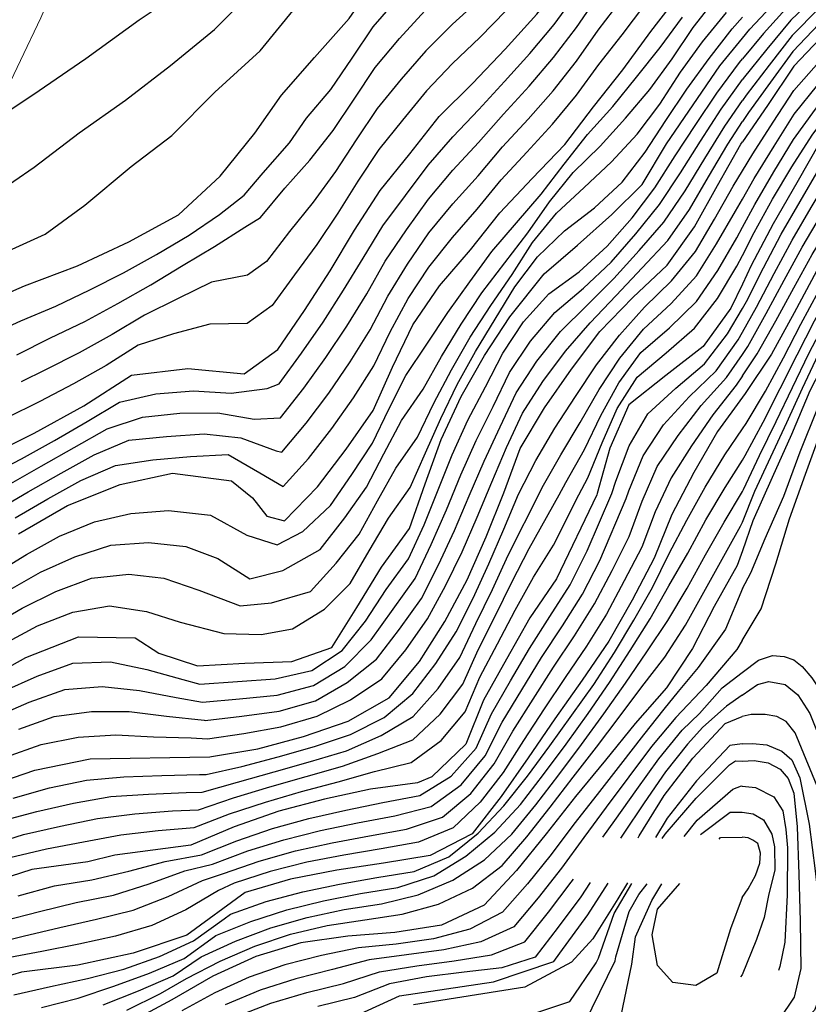
# Model space of a CAD drawing. Units: metres. Extents: x 499956 to 541733, y 9585459 to 9617241.
# Drawn here: x 521880 to 522297, y 9586164 to 9586685 of the extents above; entities that cross this region are included whole.
import ezdxf

# ---------------------------------------------------------------- set-up
doc = ezdxf.new("R2010")
doc.units = ezdxf.units.M
doc.header["$MEASUREMENT"] = 0
for name, color, linetype in [('Base 17 - Plano Diretor CIPP - R14.1$0$CURVA_INTERMEDIARIA', 40, 'Continuous'), ('Base 17 - Plano Diretor CIPP - R14.1$0$CURVA_MESTRA', 250, 'Continuous'), ('Base 17 - Plano Diretor CIPP - R14.1$0$MOLDURA', 7, 'Continuous')]:
    doc.layers.add(name, color=color, linetype=linetype)
doc.layers.add('Base 17 - Plano Diretor CIPP - R14.1$0$HIDRO_ORIGINAL', color=140, linetype='Continuous', lineweight=20)

# ---------------------------------------------------------------- blocks, each defined once
blk = doc.blocks.new('Base 17 - Plano Diretor CIPP - R14.1$0$A$C089C6519')
at = {"layer": 'Base 17 - Plano Diretor CIPP - R14.1$0$CURVA_INTERMEDIARIA'}
blk.add_line((522261.997, 9586179.953, 295), (522261.12, 9586178.889, 295), dxfattribs=at)
at = {"layer": 'Base 17 - Plano Diretor CIPP - R14.1$0$CURVA_INTERMEDIARIA', "flags": 128}
for points, elevation in [([(521861.957, 9586517.573), (521880.167, 9586525.833), (521898.557, 9586533.653), (521916.597, 9586542.293), (521934.447, 9586551.313), (521951.997, 9586560.893), (521969.167, 9586571.143), (521985.347, 9586582.063), (521998.27, 9586592.324), (522008.355, 9586604.163), (522022.388, 9586619.949), (522031.327, 9586633.063), (522044.167, 9586648.263), (522055.517, 9586664.733), (522066.697, 9586681.313), (522079.637, 9586696.563)], 80), ([(522137.077, 9586690.053), (522123.117, 9586675.743), (522108.657, 9586661.933), (522094.897, 9586647.453), (522082.177, 9586632.013), (522069.557, 9586616.503), (522058.527, 9586599.813), (522047.877, 9586582.893), (522036.727, 9586566.313), (522024.957, 9586550.143), (522013.137, 9586534.003), (521999.887, 9586524.373), (521980.177, 9586524.073), (521960.917, 9586518.953), (521942.217, 9586513.023), (521925.357, 9586502.273), (521907.907, 9586492.513), (521890.227, 9586483.153), (521872.297, 9586474.293)], 95), ([(521862.597, 9586443.703), (521880.387, 9586452.833), (521897.867, 9586462.553), (521915.197, 9586472.533), (521932.367, 9586482.783), (521951.567, 9586487.203), (521971.467, 9586488.883), (521991.427, 9586487.633), (522010.477, 9586490.063), (522016.897, 9586492.603), (522028.757, 9586508.703), (522040.077, 9586525.193), (522050.857, 9586542.033), (522061.377, 9586559.043), (522071.737, 9586576.143), (522083.687, 9586592.183), (522095.657, 9586608.193), (522108.767, 9586623.243), (522122.637, 9586637.643), (522136.117, 9586652.413), (522149.557, 9586667.233), (522162.367, 9586682.573), (522174.167, 9586698.683)], 105), ([(521873.567, 9586439.153), (521890.957, 9586449.013), (521908.367, 9586458.863), (521925.747, 9586468.743), (521944.477, 9586474.913), (521964.367, 9586477.003), (521984.347, 9586477.213), (522003.677, 9586473.843), (522017.607, 9586474.483), (522029.997, 9586490.183), (522041.637, 9586506.433), (522052.667, 9586523.113), (522063.277, 9586540.073), (522073.057, 9586557.503), (522084.287, 9586574.053), (522095.907, 9586590.303), (522108.817, 9586605.523), (522122.447, 9586620.163), (522135.637, 9586635.193), (522149.117, 9586649.963), (522162.127, 9586665.153), (522174.177, 9586681.063), (522185.507, 9586697.533)], 110), ([(521866.767, 9586425.363), (521884.057, 9586435.413), (521901.427, 9586445.313), (521918.937, 9586454.953), (521937.297, 9586462.673), (521957.197, 9586464.683), (521977.147, 9586466.013), (521996.487, 9586463.883), (522015.197, 9586457.173), (522018.327, 9586456.373), (522031.237, 9586471.643), (522043.197, 9586487.653), (522054.467, 9586504.163), (522065.117, 9586521.073), (522074.337, 9586538.823), (522084.767, 9586555.883), (522096.067, 9586572.343), (522108.767, 9586587.743), (522122.157, 9586602.603), (522135.067, 9586617.873), (522148.607, 9586632.593), (522161.857, 9586647.573), (522174.197, 9586663.263), (522185.777, 9586679.563), (522197.887, 9586695.463)], 115), ([(521877.177, 9586421.723), (521894.477, 9586431.753), (521911.957, 9586441.443), (521930.307, 9586449.403), (521949.967, 9586452.393), (521969.887, 9586454.133), (521989.857, 9586455.233), (522006.667, 9586445.413), (522019.037, 9586438.253), (522032.467, 9586453.073), (522044.737, 9586468.843), (522056.267, 9586485.173), (522066.917, 9586502.063), (522075.577, 9586520.083), (522085.147, 9586537.643), (522096.137, 9586554.313), (522108.607, 9586569.903), (522121.757, 9586584.973), (522134.407, 9586600.463), (522148.017, 9586615.123), (522161.537, 9586629.853), (522174.187, 9586645.293), (522186.067, 9586661.383), (522198.397, 9586677.123), (522210.477, 9586693.063)], 120), ([(521865.727, 9586559.303), (521893.047, 9586571.683), (521914.076, 9586587.061), (521938.497, 9586607.503), (521960.12, 9586623.896), (521982.837, 9586646.793), (522006.857, 9586668.633), (522025.717, 9586691.753), (522041.637, 9586711.033), (522059.417, 9586728.603), (522078.507, 9586744.753), (522097.407, 9586761.123), (522116.377, 9586777.393), (522135.907, 9586793.003), (522154.907, 9586809.263), (522172.797, 9586826.723), (522189.467, 9586845.353), (522207.887, 9586862.253), (522226.377, 9586879.073), (522245.607, 9586895.053), (522262.167, 9586909.963)], 70), ([(521865.402, 9586592.324), (521887.217, 9586607.083), (521911.057, 9586625.303), (521935.597, 9586642.553), (521959.297, 9586660.943), (521982.557, 9586679.893), (522004.097, 9586701.893), (522017.167, 9586721.423), (522030.637, 9586742.483), (522046.447, 9586761.853), (522064.327, 9586779.323), (522085.157, 9586793.143), (522106.137, 9586806.743), (522127.167, 9586820.263), (522148.607, 9586833.123), (522170.247, 9586845.633), (522179.947, 9586859.213), (522191.867, 9586881.183), (522206.077, 9586901.753), (522223.687, 9586919.503), (522242.697, 9586935.733), (522262.177, 9586947.873)], 65), ([(521866.279, 9586632.228), (521886.45, 9586645.383), (521914.515, 9586664.677), (521942.737, 9586685.153), (521961.874, 9586698.004), (521986.43, 9586715.983), (522002.655, 9586734.838), (522016.537, 9586755.883), (522029.477, 9586777.273), (522044.877, 9586796.963), (522065.387, 9586811.263), (522088.927, 9586819.673), (522111.687, 9586830.013), (522134.457, 9586840.343), (522149.566, 9586850.485), (522162.687, 9586868.147), (522175.027, 9586891.493), (522189.227, 9586912.063), (522205.327, 9586931.203), (522224.257, 9586947.523), (522245.977, 9586959.903), (522262.177, 9586965.733)], 60), ([(521865.957, 9586391.873), (521883.097, 9586402.173), (521900.507, 9586411.993), (521919.047, 9586419.503), (521938.397, 9586424.003), (521958.337, 9586425.493), (521980.516, 9586423.065), (521999.692, 9586412.468), (522015.84, 9586407.422), (522029.465, 9586414.487), (522044.099, 9586428.112), (522055.257, 9586444.523), (522066.207, 9586461.133), (522074.887, 9586479.143), (522083.867, 9586497.013), (522095.037, 9586513.583), (522106.117, 9586530.193), (522117.727, 9586546.423), (522129.497, 9586562.583), (522142.477, 9586577.783), (522155.497, 9586592.933), (522167.657, 9586608.783), (522180.047, 9586624.483), (522193.517, 9586639.253), (522206.057, 9586654.833), (522218.567, 9586670.403), (522230.367, 9586686.543)], 130), ([(521873.187, 9586382.993), (521890.527, 9586392.963), (521908.777, 9586401.083), (521927.767, 9586407.183), (521947.707, 9586408.603), (521967.396, 9586406.412), (521984.457, 9586400.183), (522001.327, 9586389.443), (522018.868, 9586393.797), (522038.548, 9586404.899), (522051.687, 9586421.593), (522063.117, 9586437.793), (522072.287, 9586455.553), (522081.687, 9586473.193), (522093.007, 9586489.673), (522102.827, 9586507.053), (522113.217, 9586524.043), (522124.147, 9586540.753), (522136.277, 9586556.613), (522148.457, 9586572.423), (522159.937, 9586588.773), (522172.497, 9586604.333), (522186.747, 9586618.323), (522200.167, 9586633.123), (522213.097, 9586648.313), (522224.937, 9586664.423), (522236.087, 9586681.023), (522248.327, 9586696.843)], 135), ([(521863.537, 9586363.843), (521880.807, 9586373.913), (521898.727, 9586382.753), (521917.467, 9586389.703), (521937.257, 9586391.823), (521955.789, 9586389.76), (521974.407, 9586383.373), (521996.16, 9586375.126), (522012.812, 9586376.639), (522033.502, 9586382.695), (522047.017, 9586397.633), (522059.257, 9586413.043), (522068.847, 9586430.573), (522078.657, 9586447.993), (522090.127, 9586464.373), (522098.757, 9586482.373), (522108.037, 9586500.013), (522117.997, 9586517.293), (522128.957, 9586533.963), (522140.267, 9586550.423), (522151.037, 9586567.243), (522163.697, 9586582.733), (522178.237, 9586596.343), (522192.767, 9586610.003), (522206.367, 9586624.583), (522218.427, 9586640.533), (522229.227, 9586657.363), (522241.017, 9586673.513), (522253.617, 9586689.023)], 140), ([(521871.327, 9586354.993), (521888.937, 9586364.483), (521907.557, 9586371.753), (521927.037, 9586375.143), (521946.706, 9586372.098), (521964.467, 9586366.473), (521987.581, 9586360.491), (522007.261, 9586359.987), (522023.914, 9586363.014), (522040.837, 9586373.253), (522054.487, 9586386.943), (522064.557, 9586404.213), (522074.657, 9586421.463), (522086.247, 9586437.773), (522094.297, 9586455.983), (522102.457, 9586474.203), (522111.117, 9586492.173), (522120.747, 9586509.663), (522131.227, 9586526.693), (522141.567, 9586543.803), (522153.587, 9586559.713), (522167.907, 9586573.483), (522183.707, 9586585.663), (522198.387, 9586599.213), (522210.557, 9586615.083), (522221.487, 9586631.823), (522232.627, 9586648.413), (522244.407, 9586664.573), (522256.647, 9586680.383), (522262.117, 9586686.403)], 145), ([(522528.807, 9586894.303), (522512.077, 9586883.353), (522495.817, 9586871.703), (522480.027, 9586859.423), (522464.507, 9586846.813), (522449.307, 9586833.833), (522434.947, 9586819.903), (522420.777, 9586805.793), (522406.937, 9586791.363), (522392.587, 9586777.463), (522378.197, 9586763.593), (522362.747, 9586750.903), (522346.957, 9586738.643), (522331.657, 9586725.763), (522316.497, 9586712.733), (522302.117, 9586698.833), (522287.727, 9586684.943), (522274.957, 9586669.593), (522262.467, 9586654.003), (522262.107, 9586653.503)], 160), ([(522513.507, 9586874.273), (522497.157, 9586862.753), (522481.327, 9586850.533), (522465.777, 9586837.953), (522450.567, 9586824.973), (522436.177, 9586811.083), (522422.087, 9586796.893), (522408.367, 9586782.343), (522393.887, 9586768.603), (522379.007, 9586755.273), (522363.207, 9586743.023), (522347.287, 9586730.923), (522332.077, 9586717.943), (522316.987, 9586704.823), (522302.537, 9586691.003), (522288.427, 9586676.833), (522276.237, 9586661.023), (522264.027, 9586645.213), (522262.107, 9586642.423)], 165), ([(522515.549, 9586895.682), (522510.117, 9586892.073), (522493.987, 9586880.263), (522478.257, 9586867.913), (522462.767, 9586855.263), (522447.547, 9586842.283), (522433.267, 9586828.283), (522419.007, 9586814.263), (522405.057, 9586799.933), (522390.927, 9586785.793), (522377.007, 9586771.443), (522361.867, 9586758.383), (522346.187, 9586745.973), (522330.767, 9586733.243), (522315.607, 9586720.213), (522301.277, 9586706.253), (522286.587, 9586692.683), (522273.247, 9586677.823), (522262.107, 9586664.393)], 155), ([(522262.097, 9586590.283), (522268.377, 9586601.193), (522278.817, 9586618.243), (522289.487, 9586635.163), (522301.977, 9586650.743), (522315.437, 9586665.493), (522329.317, 9586679.873), (522343.477, 9586693.893), (522359.107, 9586706.383), (522375.607, 9586717.673), (522391.757, 9586729.453), (522406.917, 9586742.373), (522421.897, 9586755.613), (522437.197, 9586768.493), (522451.777, 9586782.163), (522466.347, 9586795.853), (522480.597, 9586809.833), (522495.177, 9586823.493), (522510.817, 9586835.933), (522527.237, 9586847.343)], 185), ([(522262.087, 9586575.363), (522268.647, 9586587.343), (522278.667, 9586604.643), (522289.117, 9586621.693), (522300.797, 9586637.893), (522313.547, 9586653.243), (522326.927, 9586668.083), (522340.537, 9586682.653), (522355.867, 9586695.483), (522372.357, 9586706.793), (522388.677, 9586718.343), (522404.297, 9586730.723), (522419.907, 9586743.223), (522435.747, 9586755.423), (522450.437, 9586768.953), (522464.567, 9586783.093), (522478.087, 9586797.793), (522491.897, 9586812.213), (522507.217, 9586825.063), (522523.227, 9586837.013)], 190), ([(521877.977, 9586507.913), (521895.887, 9586516.803), (521913.907, 9586525.483), (521931.517, 9586534.943), (521948.897, 9586544.843), (521965.967, 9586555.263), (521982.707, 9586565.173), (521998.617, 9586575.483), (522007.047, 9586580.583), (522019.857, 9586595.953), (522033.147, 9586610.883), (522045.447, 9586626.563), (522056.577, 9586643.183), (522067.717, 9586659.793), (522080.547, 9586675.133), (522094.007, 9586689.923)], 85), ([(522505.875, 9586858.889), (522498.027, 9586853.423), (522482.157, 9586841.253), (522466.577, 9586828.703), (522451.397, 9586815.703), (522436.977, 9586801.843), (522422.957, 9586787.583), (522409.367, 9586772.903), (522394.807, 9586759.273), (522379.397, 9586746.563), (522363.247, 9586734.763), (522347.197, 9586722.843), (522332.057, 9586709.783), (522317.077, 9586696.543), (522302.567, 9586682.783), (522288.707, 9586668.373), (522277.027, 9586652.153), (522265.237, 9586636.023), (522262.097, 9586631.243)], 170), ([(522123.407, 9586696.313), (522108.647, 9586682.833), (522094.467, 9586668.753), (522081.397, 9586653.623), (522068.677, 9586638.183), (522057.587, 9586621.543), (522046.687, 9586604.773), (522034.947, 9586588.643), (522022.407, 9586573.053), (522010.097, 9586557.293), (522000.117, 9586550.033), (521981.067, 9586546.283), (521963.317, 9586537.583), (521945.617, 9586528.903), (521928.507, 9586518.563), (521910.977, 9586508.933), (521893.117, 9586499.943), (521880.338, 9586493.521)], 90), ([(522262.097, 9586605.123), (522267.537, 9586614.183), (522278.407, 9586630.963), (522289.317, 9586647.723), (522302.487, 9586662.763), (522316.507, 9586676.983), (522330.867, 9586690.893), (522345.497, 9586704.473), (522361.407, 9586716.583), (522377.897, 9586727.893), (522393.927, 9586739.843), (522408.737, 9586753.163), (522423.017, 9586767.163), (522437.647, 9586780.783), (522452.207, 9586794.493), (522467.147, 9586807.773), (522482.097, 9586821.043), (522497.347, 9586833.963), (522513.387, 9586845.883), (522514.599, 9586846.679)], 180), ([(522262.077, 9586519.853), (522269.547, 9586533.153), (522278.857, 9586550.853), (522288.337, 9586568.463), (522298.407, 9586585.743), (522308.677, 9586602.903), (522320.687, 9586618.883), (522332.497, 9586635.023), (522344.917, 9586650.683), (522359.047, 9586664.753), (522374.907, 9586676.913), (522391.707, 9586687.763), (522408.637, 9586698.423), (522425.787, 9586708.693), (522442.227, 9586719.843), (522456.737, 9586733.593), (522468.957, 9586749.423), (522481.307, 9586765.153), (522494.987, 9586779.713), (522509.187, 9586793.763), (522524.227, 9586806.913)], 210), ([(522262.077, 9586508.023), (522265.017, 9586512.243), (522274.747, 9586529.703), (522284.197, 9586547.333), (522293.757, 9586564.893), (522303.977, 9586582.083), (522314.817, 9586598.863), (522326.697, 9586614.953), (522338.247, 9586631.283), (522350.127, 9586647.353), (522364.347, 9586661.313), (522380.297, 9586673.293), (522397.247, 9586683.913), (522414.387, 9586694.213), (522431.907, 9586703.873), (522447.627, 9586715.983), (522461.407, 9586730.383), (522473.857, 9586746.043), (522486.487, 9586761.543), (522500.197, 9586776.093), (522514.547, 9586789.993)], 215), ([(522262.087, 9586560.353), (522268.377, 9586572.573), (522277.957, 9586590.133), (522288.227, 9586607.293), (522299.037, 9586624.083), (522310.897, 9586640.123), (522323.767, 9586655.423), (522336.637, 9586670.703), (522351.777, 9586683.763), (522368.107, 9586695.263), (522384.617, 9586706.543), (522400.737, 9586718.323), (522416.907, 9586730.093), (522433.227, 9586741.653), (522448.177, 9586754.863), (522461.917, 9586769.353), (522474.657, 9586784.743), (522487.375, 9586799.82)], 195), ([(522262.077, 9586532.353), (522264.307, 9586536.123), (522273.327, 9586553.973), (522282.677, 9586571.653), (522292.617, 9586589.003), (522302.707, 9586606.263), (522314.257, 9586622.563), (522326.377, 9586638.463), (522338.827, 9586654.103), (522352.967, 9586668.243), (522369.177, 9586679.953), (522385.767, 9586691.123), (522402.497, 9586702.073), (522419.367, 9586712.813), (522436.477, 9586723.173), (522451.067, 9586736.843), (522463.797, 9586752.203), (522475.987, 9586768.063), (522488.877, 9586783.303), (522495.547, 9586789.769)], 205), ([(522262.057, 9586452.183), (522263.617, 9586454.653), (522273.097, 9586472.253), (522282.147, 9586490.093), (522291.127, 9586507.953), (522300.207, 9586525.773), (522309.957, 9586543.233), (522320.777, 9586560.053), (522331.497, 9586576.933), (522341.497, 9586594.253), (522352.247, 9586611.073), (522364.949, 9586628.257), (522377.78, 9586639.806), (522395.307, 9586652.503), (522411.737, 9586663.843), (522428.127, 9586675.203), (522445.785, 9586687.602), (522464.711, 9586700.112), (522478.505, 9586712.302), (522491.657, 9586725.774), (522504.287, 9586739.373), (522517.737, 9586754.133)], 235), ([(522262.057, 9586435.623), (522262.607, 9586436.553), (522271.167, 9586454.623), (522279.887, 9586472.623), (522288.607, 9586490.613), (522297.317, 9586508.623), (522306.527, 9586526.373), (522316.837, 9586543.503), (522327.457, 9586560.453), (522337.317, 9586577.843), (522347.637, 9586594.953), (522359.447, 9586611.073), (522371.685, 9586626.654), (522387.247, 9586639.823), (522402.747, 9586652.373), (522418.877, 9586664.163), (522437.445, 9586676.054), (522455.088, 9586686.319), (522473.052, 9586696.583), (522486.203, 9586707.169), (522499.327, 9586722.543), (522512.547, 9586737.483)], 240), ([(522262.047, 9586384.323), (522266.47, 9586392.485), (522274.168, 9586410.769), (522283.967, 9586433.123), (522292.667, 9586456.563), (522302.007, 9586479.753), (522312.397, 9586502.483), (522323.127, 9586525.063), (522330.827, 9586538.203), (522338.177, 9586551.743), (522345.247, 9586563.403), (522356.657, 9586582.393), (522371.297, 9586602.663), (522388.647, 9586620.653), (522408.487, 9586638.663), (522432.867, 9586651.733), (522452.957, 9586658.913), (522475.797, 9586669.063), (522486.845, 9586676.054), (522496.957, 9586682.393), (522507.054, 9586692.734), (522511.917, 9586702.413), (522516.998, 9586712.622)], 255), ([(522262.067, 9586496.793), (522269.977, 9586508.393), (522279.827, 9586525.783), (522289.347, 9586543.373), (522298.937, 9586560.923), (522309.357, 9586577.993), (522320.677, 9586594.463), (522332.177, 9586610.823), (522343.257, 9586627.463), (522354.447, 9586644.043), (522368.857, 9586657.903), (522385.247, 9586669.223), (522402.407, 9586679.503), (522419.807, 9586689.353), (522437.766, 9586700.433), (522453.163, 9586712.943), (522465.255, 9586725.889)], 220), ([(522262.067, 9586468.713), (522263.997, 9586471.563), (522274.287, 9586488.713), (522283.757, 9586506.323), (522293.017, 9586524.043), (522302.477, 9586541.663), (522312.667, 9586558.873), (522323.907, 9586575.413), (522334.767, 9586592.203), (522344.977, 9586609.393), (522355.997, 9586626.003), (522369.377, 9586640.813), (522384.196, 9586653.92), (522401.839, 9586665.468), (522418.84, 9586675.091), (522435.52, 9586686.639), (522451.137, 9586697.893), (522467.277, 9586711.339), (522474.199, 9586717.837)], 230), ([(522262.037, 9586356.793), (522271.937, 9586373.513), (522279.697, 9586397.273), (522287.057, 9586421.173), (522295.517, 9586444.693), (522301.767, 9586462.233)], 260), ([(522262.057, 9586419.443), (522268.667, 9586435.713), (522277.047, 9586453.873), (522285.517, 9586471.993), (522293.887, 9586490.153), (522302.437, 9586508.223), (522312.167, 9586525.703), (522322.657, 9586542.733), (522332.477, 9586560.143), (522342.347, 9586577.533), (522353.367, 9586594.213), (522365.617, 9586610.013), (522378.197, 9586625.553), (522392.457, 9586639.473), (522408.057, 9586651.973), (522424.317, 9586663.503), (522432.957, 9586668.288)], 245), ([(521870.597, 9586329.823), (521888.837, 9586337.933), (521907.587, 9586344.773), (521927.567, 9586345.423), (521946.747, 9586341.363), (521965.837, 9586336.083), (521974.857, 9586333.723), (521994.807, 9586335.053), (522014.757, 9586336.473), (522034.117, 9586340.963), (522050.267, 9586351.423), (522062.547, 9586366.983), (522073.557, 9586383.683), (522085.277, 9586399.883), (522093.667, 9586417.903), (522101.067, 9586436.473), (522108.467, 9586455.043), (522116.777, 9586473.233), (522126.167, 9586490.883), (522135.237, 9586508.693), (522146.217, 9586525.323), (522159.537, 9586540.143), (522175.717, 9586551.863), (522190.537, 9586565.273), (522203.657, 9586580.293), (522215.707, 9586596.213), (522226.477, 9586613.063), (522237.517, 9586629.733), (522248.617, 9586646.363), (522260.487, 9586662.433), (522262.107, 9586664.393)], 155), ([(521866.147, 9586316.233), (521884.507, 9586324.073), (521903.317, 9586330.773), (521923.227, 9586332.453), (521942.947, 9586330.373), (521962.417, 9586326.653), (521976.307, 9586324.103), (521995.917, 9586325.823), (522015.817, 9586327.843), (522035.087, 9586332.933), (522051.607, 9586343.023), (522065.527, 9586357.073), (522077.157, 9586373.333), (522088.847, 9586389.553), (522097.407, 9586407.533), (522105.387, 9586425.853), (522113.037, 9586444.323), (522121.187, 9586462.593), (522130.117, 9586480.473), (522138.857, 9586498.443), (522149.887, 9586515.053), (522162.837, 9586530.253), (522177.997, 9586543.183), (522192.537, 9586556.863), (522205.667, 9586571.933), (522218.257, 9586587.403), (522229.297, 9586604.073), (522239.967, 9586620.983), (522250.837, 9586637.763), (522262.107, 9586653.503)], 160), ([(521878.977, 9586309.823), (521897.797, 9586316.523), (521917.597, 9586319.273), (521937.547, 9586319.123), (521957.297, 9586316.773), (521977.187, 9586314.643), (521977.607, 9586314.453), (521997.017, 9586316.663), (522016.807, 9586319.433), (522036.027, 9586324.883), (522052.917, 9586334.473), (522068.417, 9586346.893), (522080.617, 9586362.723), (522092.207, 9586379.003), (522101.157, 9586396.813), (522109.617, 9586414.923), (522117.467, 9586433.313), (522125.417, 9586451.663), (522133.807, 9586469.803), (522142.327, 9586487.853), (522153.307, 9586504.533), (522165.767, 9586520.163), (522179.887, 9586534.193), (522194.077, 9586548.243), (522207.447, 9586563.113), (522220.557, 9586578.133), (522231.817, 9586594.653), (522242.147, 9586611.763), (522252.697, 9586628.753), (522262.107, 9586642.423)], 165), ([(521871.997, 9586295.103), (521890.867, 9586301.723), (521910.467, 9586305.543), (521930.367, 9586306.903), (521950.317, 9586305.793), (521970.307, 9586305.323), (521978.917, 9586304.803), (521998.097, 9586307.533), (522017.747, 9586311.163), (522036.917, 9586316.813), (522054.637, 9586325.373), (522071.217, 9586336.453), (522083.907, 9586351.873), (522095.387, 9586368.223), (522104.897, 9586385.763), (522113.777, 9586403.673), (522121.757, 9586422.013), (522129.487, 9586440.463), (522137.237, 9586458.883), (522145.667, 9586476.953), (522156.457, 9586493.773), (522168.407, 9586509.803), (522181.487, 9586524.873), (522195.267, 9586539.333), (522209.057, 9586553.813), (522222.607, 9586568.413), (522234.067, 9586584.813), (522244.097, 9586602.103), (522254.287, 9586619.313), (522262.097, 9586631.243)], 170), ([(521876.017, 9586273.373), (521895.227, 9586278.873), (521914.807, 9586282.963), (521934.687, 9586284.623), (521954.677, 9586285.393), (521974.667, 9586285.863), (521978.177, 9586285.813), (521997.037, 9586290.183), (522016.397, 9586295.143), (522035.607, 9586300.683), (522054.547, 9586307.043), (522072.397, 9586316.033), (522087.567, 9586328.803), (522099.847, 9586344.533), (522110.647, 9586361.273), (522119.497, 9586379.203), (522127.927, 9586397.343), (522135.827, 9586415.713), (522143.557, 9586434.153), (522152.657, 9586451.923), (522162.807, 9586469.143), (522173.747, 9586485.883), (522184.777, 9586502.563), (522196.937, 9586518.273), (522210.327, 9586533.043), (522224.637, 9586546.953), (522237.177, 9586562.493), (522247.287, 9586579.723), (522257.247, 9586597.053), (522262.097, 9586605.123)], 180), ([(522155.115, 9586435.784), (522156.127, 9586437.623), (522165.917, 9586455.053), (522176.267, 9586472.163), (522186.227, 9586489.493), (522197.117, 9586506.023), (522209.707, 9586521.363), (522224.347, 9586534.953), (522237.857, 9586549.643), (522248.407, 9586566.573), (522258.397, 9586583.883), (522262.097, 9586590.283)], 185), ([(522165.172, 9586433.867), (522168.637, 9586440.373), (522178.417, 9586457.813), (522187.227, 9586475.763), (522196.707, 9586493.123), (522208.397, 9586509.063), (522223.447, 9586522.213), (522237.747, 9586536.163), (522248.997, 9586552.553), (522259.047, 9586569.813), (522262.087, 9586575.363)], 190), ([(522175.54, 9586433.741), (522180.247, 9586442.803), (522187.907, 9586461.253), (522195.857, 9586479.433), (522206.337, 9586496.143), (522221.757, 9586508.873), (522236.797, 9586522.053), (522248.987, 9586537.673), (522259.217, 9586554.803), (522262.087, 9586560.353)], 195), ([(522192.894, 9586434.477), (522195.167, 9586440.993), (522202.127, 9586459.713), (522212.057, 9586476.683), (522226.767, 9586490.213), (522241.997, 9586503.153), (522254.157, 9586518.943), (522262.077, 9586532.353)], 205), ([(522200.599, 9586431.852), (522202.017, 9586435.893), (522209.547, 9586454.403), (522220.387, 9586470.803), (522233.817, 9586485.603), (522248.167, 9586499.453), (522259.767, 9586515.743), (522262.077, 9586519.853)], 210), ([(521861.897, 9586195.533), (521881.277, 9586200.403), (521900.737, 9586204.933), (521920.237, 9586209.323), (521939.647, 9586214.073), (521958.167, 9586221.303), (521976.217, 9586229.863), (521987.357, 9586233.433), (522006.237, 9586240.033), (522025.487, 9586245.413), (522045.007, 9586249.773), (522064.657, 9586253.483), (522084.337, 9586257.043), (522103.267, 9586263.273), (522118.347, 9586275.873), (522130.747, 9586291.463), (522140.597, 9586308.863), (522151.257, 9586325.783), (522162.087, 9586342.593), (522173.247, 9586359.193), (522183.777, 9586376.163), (522193.117, 9586393.843), (522202.147, 9586411.693), (522208.937, 9586430.493), (522216.967, 9586448.793), (522228.087, 9586465.173), (522240.277, 9586480.993), (522253.577, 9586495.843), (522262.077, 9586508.023)], 215), ([(522262.067, 9586496.793), (522258.717, 9586491.863), (522246.487, 9586476.053), (522235.117, 9586459.673), (522224.367, 9586442.893), (522215.897, 9586424.793), (522208.757, 9586406.113), (522199.577, 9586388.343), (522190.077, 9586370.753), (522179.577, 9586353.753), (522168.297, 9586337.243), (522157.097, 9586320.673), (522146.137, 9586303.943), (522135.477, 9586287.023), (522123.347, 9586271.163), (522108.977, 9586257.733), (522090.597, 9586250.013), (522070.877, 9586246.643), (522051.167, 9586243.283), (522031.547, 9586239.423), (522012.147, 9586234.593), (521993.127, 9586228.423), (521984.677, 9586224.523), (521967.497, 9586214.293), (521949.487, 9586205.993), (521930.307, 9586200.353), (521910.757, 9586196.143), (521891.177, 9586192.173), (521871.527, 9586188.473)], 220), ([(521876.347, 9586169.393), (521895.867, 9586173.703), (521915.357, 9586177.943), (521934.717, 9586182.963), (521953.577, 9586189.543), (521971.587, 9586197.823), (521987.747, 9586209.603), (521991.127, 9586212.073), (522010.007, 9586218.683), (522029.307, 9586223.833), (522048.877, 9586227.933), (522068.587, 9586231.353), (522088.317, 9586234.573), (522106.747, 9586242.343), (522122.167, 9586254.763), (522135.807, 9586269.343), (522148.347, 9586284.913), (522160.097, 9586301.093), (522171.877, 9586317.253), (522183.437, 9586333.573), (522194.317, 9586350.353), (522204.597, 9586367.503), (522214.527, 9586384.843), (522223.247, 9586402.843), (522232.707, 9586420.443), (522242.397, 9586437.943), (522252.767, 9586455.023), (522262.067, 9586468.713)], 230), ([(521891.087, 9586162.693), (521910.497, 9586167.513), (521929.397, 9586173.913), (521948.137, 9586180.853), (521966.557, 9586188.473), (521982.717, 9586200.253), (521983.367, 9586200.723), (522001.917, 9586208.203), (522020.947, 9586214.283), (522040.337, 9586219.123), (522059.967, 9586222.933), (522079.717, 9586226.083), (522098.717, 9586232.313), (522115.747, 9586242.593), (522131.027, 9586255.413), (522144.557, 9586270.073), (522156.737, 9586285.933), (522168.717, 9586301.953), (522180.497, 9586318.113), (522191.807, 9586334.613), (522202.687, 9586351.383), (522213.337, 9586368.293), (522223.157, 9586385.713), (522233.117, 9586403.043), (522242.787, 9586420.553), (522252.977, 9586437.743), (522262.057, 9586452.183)], 235), ([(521869.277, 9586261.123), (521888.597, 9586266.273), (521908.077, 9586270.753), (521927.747, 9586274.213), (521947.707, 9586275.433), (521967.677, 9586276.413), (521976.147, 9586276.483), (521994.887, 9586281.893), (522014.147, 9586287.233), (522033.387, 9586292.683), (522052.507, 9586298.483), (522070.817, 9586306.453), (522087.827, 9586316.583), (522101.107, 9586331.423), (522112.477, 9586347.723), (522120.947, 9586365.833), (522129.737, 9586383.793), (522138.077, 9586401.973), (522155.115, 9586435.784)], 185), ([(521862.537, 9586248.083), (521881.547, 9586254.173), (521901.057, 9586258.553), (521920.617, 9586262.683), (521940.457, 9586265.023), (521960.397, 9586266.653), (521974.107, 9586267.143), (521992.717, 9586273.533), (522011.867, 9586279.283), (522031.107, 9586284.733), (522050.307, 9586290.273), (522069.107, 9586296.943), (522087.567, 9586304.283), (522102.037, 9586317.833), (522114.007, 9586333.623), (522122.147, 9586351.893), (522131.257, 9586369.703), (522140.067, 9586387.653), (522149.187, 9586405.443), (522165.172, 9586433.867)], 190), ([(521874.277, 9586242.053), (521893.697, 9586246.603), (521913.367, 9586250.193), (521932.967, 9586254.033), (521952.847, 9586256.193), (521971.927, 9586257.773), (521990.557, 9586265.033), (522009.567, 9586271.233), (522028.757, 9586276.843), (522048.057, 9586282.073), (522067.277, 9586287.503), (522086.677, 9586292.193), (522102.557, 9586303.793), (522115.277, 9586318.963), (522123.097, 9586337.373), (522132.447, 9586355.043), (522141.757, 9586372.743), (522151.537, 9586390.183), (522162.027, 9586407.193), (522175.54, 9586433.741)], 195), ([(521878.767, 9586221.643), (521898.017, 9586226.983), (521917.777, 9586230.083), (521937.207, 9586234.783), (521956.497, 9586239.913), (521975.817, 9586243.463), (521994.397, 9586250.853), (522013.337, 9586257.253), (522032.597, 9586262.613), (522052.087, 9586267.083), (522071.677, 9586271.083), (522091.337, 9586274.713), (522107.967, 9586284.933), (522121.107, 9586299.803), (522129.327, 9586318.033), (522139.337, 9586335.343), (522149.467, 9586352.583), (522160.157, 9586369.473), (522170.987, 9586386.253), (522179.907, 9586404.153), (522192.894, 9586434.477)], 205), ([(521923.767, 9586164.053), (521942.387, 9586171.353), (521960.687, 9586179.403), (521975.597, 9586189.373), (521993.777, 9586197.713), (522012.507, 9586204.693), (522031.687, 9586210.283), (522051.217, 9586214.493), (522070.987, 9586217.543), (522090.437, 9586222.203), (522108.787, 9586229.993), (522125.537, 9586240.793), (522140.087, 9586254.353), (522152.707, 9586269.873), (522164.887, 9586285.733), (522176.887, 9586301.733), (522188.657, 9586317.903), (522200.157, 9586334.263), (522211.537, 9586350.693), (522222.577, 9586367.363), (522232.867, 9586384.493), (522242.527, 9586402.003), (522252.457, 9586419.353), (522262.057, 9586435.623)], 240), ([(521870.717, 9586208.413), (521890.077, 9586213.433), (521909.477, 9586218.193), (521929.087, 9586222.063), (521948.127, 9586228.003), (521966.857, 9586234.903), (521981.587, 9586238.453), (522000.317, 9586245.453), (522019.417, 9586251.353), (522038.807, 9586256.223), (522058.387, 9586260.293), (522078.027, 9586264.063), (522097.387, 9586268.913), (522113.227, 9586280.463), (522125.947, 9586295.733), (522134.937, 9586313.593), (522145.337, 9586330.673), (522155.807, 9586347.713), (522166.767, 9586364.433), (522177.417, 9586381.333), (522186.567, 9586399.113), (522200.599, 9586431.852)], 210), ([(521936.147, 9586161.283), (521954.087, 9586170.103), (521967.837, 9586178.023), (521985.607, 9586187.193), (522003.977, 9586195.063), (522022.917, 9586201.393), (522042.347, 9586206.033), (522062.127, 9586208.973), (522081.887, 9586212.063), (522101.177, 9586217.253), (522119.167, 9586225.733), (522134.857, 9586237.803), (522147.947, 9586252.913), (522160.347, 9586268.613), (522172.567, 9586284.443), (522184.767, 9586300.283), (522196.877, 9586316.213), (522208.907, 9586332.173), (522221.107, 9586348.023), (522231.887, 9586364.853), (522241.667, 9586382.273), (522251.297, 9586399.803), (522261.137, 9586417.193), (522262.057, 9586419.443)], 245), ([(522262.047, 9586384.323), (522253.187, 9586362.823), (522238.747, 9586342.413), (522228.007, 9586329.843), (522220.437, 9586320.473), (522209.757, 9586306.893), (522197.497, 9586291.103), (522185.187, 9586275.343), (522172.917, 9586259.543), (522160.787, 9586243.643), (522148.347, 9586227.993), (522135.087, 9586213.023), (522117.757, 9586204.063), (522098.567, 9586198.933), (522078.757, 9586196.213), (522058.857, 9586194.133), (522039.267, 9586190.133), (522019.907, 9586185.163), (522001.067, 9586178.583), (521982.847, 9586170.353), (521965.277, 9586160.803)], 255), ([(522262.037, 9586356.793), (522259.197, 9586352.003), (522242.967, 9586332.993), (522226.817, 9586316.093), (522213.917, 9586300.643), (522201.947, 9586284.633), (522190.027, 9586268.573), (522178.067, 9586252.543), (522166.267, 9586236.393), (522153.967, 9586220.623), (522141.117, 9586205.313), (522123.577, 9586197.403), (522104.117, 9586193.103), (522084.297, 9586190.453), (522064.467, 9586187.833), (522045.137, 9586182.723), (522025.747, 9586177.823), (522006.727, 9586171.753), (521988.287, 9586164.053)], 260), ([(522262.037, 9586339.833), (522270.577, 9586346.293), (522278.018, 9586348.859), (522284.137, 9586348.283), (522289.245, 9586346.613), (522293.736, 9586343.085), (522298.868, 9586336.99), (522305.926, 9586326.404), (522314.347, 9586305.033), (522321.497, 9586280.983), (522327.417, 9586258.373), (522332.917, 9586236.383), (522335.237, 9586225.813), (522339.467, 9586209.753), (522345.387, 9586188.613), (522350.207, 9586169.653), (522349.813, 9586168.066)], 265), ([(522188.261, 9586252.675), (522194.617, 9586261.553), (522206.127, 9586277.913), (522217.807, 9586294.133), (522230.247, 9586309.413), (522239.377, 9586318.083), (522251.387, 9586331.773), (522262.037, 9586339.833)], 265), ([(522262.037, 9586327.923), (522270.057, 9586333.573), (522276.093, 9586335.065), (522284.757, 9586333.493), (522291.49, 9586328.008), (522297.697, 9586318.193), (522305.187, 9586299.653), (522312.017, 9586280.853), (522316.427, 9586264.283), (522320.447, 9586243.783), (522322.767, 9586233.003), (522325.517, 9586222.433), (522328.057, 9586211.863), (522332.067, 9586192.413), (522335.147, 9586174.743), (522333.024, 9586169.636)], 270), ([(522262.037, 9586327.923), (522253.707, 9586322.053), (522241.167, 9586310.903), (522233.047, 9586302.003), (522221.447, 9586287.343), (522210.057, 9586270.933), (522198.967, 9586254.293), (522197.565, 9586252.245)], 270), ([(522262.027, 9586302.063), (522255.347, 9586301.243), (522237.747, 9586282.463), (522222.307, 9586262.803), (522216.018, 9586252.59)], 280), ([(522262.027, 9586302.063), (522267.433, 9586302.264), (522275.054, 9586301.599), (522283.008, 9586298.275), (522288.283, 9586293.685), (522292.457, 9586284.183), (522297.347, 9586259.673), (522300.537, 9586234.873), (522303.467, 9586210.043), (522306.757, 9586185.263), (522304.642, 9586172.43), (522300.217, 9586161.133), (522291.17, 9586151.58), (522281.877, 9586144.143), (522270.319, 9586134.899), (522261.987, 9586130.003)], 280), ([(522219.632, 9586252.033), (522221.277, 9586254.373), (522237.537, 9586273.363), (522255.177, 9586291.073), (522258.427, 9586293.103), (522262.027, 9586292.883)], 285), ([(522262.027, 9586292.883), (522268.394, 9586293.364), (522275.657, 9586292.073), (522282.013, 9586288.635), (522286.358, 9586283.741), (522289.245, 9586276.042), (522291.017, 9586258.203), (522291.997, 9586233.213), (522292.667, 9586208.223), (522292.937, 9586183.233), (522289.537, 9586168.093), (522281.625, 9586156.324), (522261.987, 9586145.113)], 285), ([(522231.263, 9586253.057), (522238.077, 9586261.733), (522256.997, 9586278.063), (522261.517, 9586279.963), (522262.027, 9586279.733)], 290), ([(522262.027, 9586279.733), (522269.09, 9586278.996), (522278.659, 9586274.117), (522283.471, 9586266.739), (522285.075, 9586256.795), (522285.867, 9586247.163), (522285.857, 9586222.163), (522284.537, 9586197.203), (522281.867, 9586184.299), (522281.111, 9586182.183)], 290), ([(522239.859, 9586254.127), (522255.617, 9586266.023), (522262.017, 9586265.893)], 295), ([(522262.017, 9586265.893), (522267.753, 9586265.135), (522273.206, 9586261.928), (522277.697, 9586254.229), (522279.017, 9586247.613), (522279.301, 9586235.303), (522276.097, 9586222.783), (522273.527, 9586210.282), (522269.507, 9586198.673), (522261.997, 9586179.953)], 295), ([(521993.717, 9586157.743), (522012.367, 9586164.903), (522031.547, 9586170.473), (522050.937, 9586175.313), (522069.937, 9586181.533), (522089.687, 9586184.683), (522109.517, 9586187.243), (522129.217, 9586190.553), (522146.887, 9586197.393), (522159.377, 9586213.013), (522171.507, 9586228.913), (522172.623, 9586230.507)], 265), ([(522181.547, 9586228.721), (522176.477, 9586221.213), (522164.567, 9586205.143), (522152.437, 9586189.243), (522134.647, 9586183.553), (522114.777, 9586181.343), (522094.937, 9586178.903), (522075.287, 9586175.203), (522056.667, 9586167.913), (522037.307, 9586163.093)], 270), ([(522201.273, 9586228.525), (522196.177, 9586220.173), (522182.857, 9586199.013), (522171.595, 9586186.609)], 280), ([(522184.588, 9586186.208), (522185.927, 9586188.773), (522194.267, 9586212.343), (522203.53, 9586228.17)], 285), ([(522194.728, 9586187.292), (522195.107, 9586189.393), (522202.217, 9586213.363), (522207.257, 9586222.353), (522211.691, 9586228.039)], 290), ([(522203.469, 9586185.617), (522205.58, 9586200.02), (522214.159, 9586219.196), (522219.439, 9586227.998)], 295), ([(522171.595, 9586186.609), (522146.961, 9586173.403), (522087.897, 9586164.013)], 280), ([(522142.177, 9586156.313), (522170.725, 9586165.856), (522184.588, 9586186.208)], 285), ([(522174.407, 9586145.803), (522194.728, 9586187.292)], 290), ([(522195.877, 9586149.043), (522203.469, 9586185.617)], 295)]:
    blk.add_lwpolyline(points, dxfattribs=dict(at, elevation=elevation))
at = {"layer": 'Base 17 - Plano Diretor CIPP - R14.1$0$CURVA_MESTRA', "flags": 128}
for points, elevation in [([(521854.517, 9586532.293), (521881.977, 9586544.373), (521910.047, 9586554.953), (521937.237, 9586567.633), (521963.597, 9586581.973), (521985.553, 9586602.409), (522003.97, 9586625.212), (522018.157, 9586645.303), (522035.543, 9586665.116), (522053.96, 9586685.726), (522065.597, 9586702.753), (522081.917, 9586721.683), (522100.307, 9586738.623), (522120.107, 9586753.893), (522138.337, 9586770.993), (522156.337, 9586788.343), (522174.507, 9586805.513), (522193.157, 9586822.173), (522209.157, 9586841.373), (522223.977, 9586861.513), (522240.157, 9586880.573), (522258.147, 9586897.923), (522262.167, 9586900.063)], 75), ([(521860.397, 9586453.013), (521887.237, 9586466.403), (521913.507, 9586480.893), (521938.707, 9586497.173), (521968.497, 9586500.713), (521998.347, 9586497.753), (522016.187, 9586510.713), (522030.337, 9586531.323), (522043.947, 9586552.293), (522056.687, 9586573.813), (522070.377, 9586594.723), (522086.047, 9586614.213), (522101.477, 9586633.873), (522119.277, 9586651.433), (522136.507, 9586669.543), (522153.257, 9586688.103), (522168.817, 9586707.673), (522182.037, 9586728.893), (522195.717, 9586749.813), (522211.987, 9586768.793), (522228.727, 9586787.373), (522248.067, 9586803.203), (522262.147, 9586813.753)], 100), ([(521878.867, 9586413.113), (521904.797, 9586428.203), (521932.687, 9586439.263), (521960.331, 9586445.269), (521991.618, 9586441.232), (522002.72, 9586432.149), (522010.289, 9586422.561), (522019.747, 9586420.143), (522037.177, 9586438.063), (522052.327, 9586457.953), (522066.627, 9586478.453), (522076.807, 9586501.293), (522087.627, 9586523.823), (522101.787, 9586544.433), (522118.127, 9586563.353), (522133.657, 9586582.943), (522150.737, 9586601.193), (522168.087, 9586619.203), (522183.207, 9586639.103), (522198.767, 9586658.673), (522213.527, 9586678.853), (522228.787, 9586698.653)], 125), ([(521856.507, 9586333.113), (521882.717, 9586347.723), (521910.647, 9586358.653), (521940.647, 9586358.183), (521953.087, 9586350.023), (521973.707, 9586343.403), (521998.667, 9586344.713), (522023.647, 9586345.673), (522044.707, 9586353.033), (522058.007, 9586374.203), (522071.027, 9586395.543), (522085.847, 9586416.063), (522094.067, 9586439.663), (522102.657, 9586463.143), (522113.247, 9586485.793), (522125.557, 9586507.553), (522138.969, 9586528.028), (522157.136, 9586550.736), (522174.798, 9586565.875), (522192.965, 9586582.023), (522208.957, 9586598.053), (522221.887, 9586619.463), (522235.977, 9586640.103), (522250.187, 9586660.683), (522262.107, 9586675.363)], 150), ([(522262.107, 9586675.363), (522265.947, 9586680.083), (522283.017, 9586698.343), (522301.717, 9586714.933), (522319.617, 9586732.393), (522338.947, 9586748.253), (522358.627, 9586763.663), (522377.147, 9586780.453), (522393.947, 9586798.963), (522411.277, 9586816.993), (522429.237, 9586834.373), (522447.057, 9586851.913), (522466.177, 9586868.023), (522485.587, 9586883.773), (522505.437, 9586898.973), (522511.02, 9586902.724)], 150), ([(522510.56, 9586852.108), (522495.357, 9586841.593), (522475.627, 9586826.233), (522456.317, 9586810.363), (522438.257, 9586793.073), (522420.797, 9586775.183), (522404.147, 9586756.533), (522384.507, 9586741.063), (522363.887, 9586726.923), (522343.657, 9586712.243), (522325.177, 9586695.403), (522306.547, 9586678.733), (522289.347, 9586660.593), (522275.387, 9586639.843), (522262.097, 9586620.573)], 175), ([(522490.984, 9586794.861), (522484.467, 9586788.783), (522469.267, 9586768.933), (522454.367, 9586748.863), (522436.307, 9586731.573), (522415.277, 9586718.053), (522394.457, 9586704.213), (522373.787, 9586690.153), (522352.787, 9586676.583), (522334.227, 9586659.843), (522318.677, 9586640.253), (522303.277, 9586620.563), (522290.817, 9586598.893), (522278.307, 9586577.243), (522266.777, 9586555.063), (522262.087, 9586545.323)], 200), ([(522469.405, 9586722.184), (522455.729, 9586708.773), (522438.407, 9586693.376), (522415.757, 9586679.453), (522393.957, 9586667.223), (522373.289, 9586652.957), (522356.288, 9586635.956), (522342.707, 9586614.673), (522329.087, 9586593.703), (522314.487, 9586573.413), (522301.347, 9586552.143), (522289.527, 9586530.113), (522277.447, 9586508.223), (522263.547, 9586487.443), (522262.067, 9586485.413)], 225), ([(522433.676, 9586660.346), (522412.745, 9586648.146), (522392.536, 9586633.069), (522376.497, 9586617.03), (522360.017, 9586597.073), (522346.547, 9586576.013), (522333.967, 9586554.413), (522322.357, 9586532.273), (522309.257, 9586510.973), (522297.737, 9586488.793), (522288.087, 9586465.723), (522277.797, 9586442.943), (522267.647, 9586420.093), (522262.047, 9586404.203)], 250), ([(521859.097, 9586278.433), (521887.497, 9586288.113), (521916.887, 9586294.113), (521980.217, 9586295.153), (521980.967, 9586295.313), (522005.607, 9586299.523), (522029.767, 9586305.963), (522053.397, 9586314.123), (522075.137, 9586326.463), (522091.087, 9586345.713), (522104.487, 9586366.823), (522116.377, 9586388.813), (522126.477, 9586411.683), (522135.797, 9586434.883), (522144.437, 9586458.343), (522157.277, 9586479.793), (522171.617, 9586500.263), (522186.607, 9586520.273), (522203.997, 9586538.233), (522222.327, 9586555.233), (522236.777, 9586575.643), (522248.837, 9586597.533), (522261.197, 9586619.273), (522262.097, 9586620.573)], 175), ([(522262.087, 9586545.323), (522255.927, 9586532.543), (522241.387, 9586512.213), (522221.537, 9586497.003), (522201.987, 9586481.433), (522191.947, 9586458.533), (522185.267, 9586434.443), (522185, 9586433.879)], 200), ([(522262.067, 9586485.413), (522248.837, 9586467.233), (522236.377, 9586445.553), (522224.737, 9586423.433), (522215.347, 9586400.263), (522203.657, 9586378.163), (522191.407, 9586356.373), (522177.317, 9586335.723), (522162.837, 9586315.333), (522148.747, 9586294.693), (522134.427, 9586274.193), (522118.977, 9586254.543), (522096.807, 9586242.993), (522072.137, 9586238.953), (522047.407, 9586235.253), (522022.847, 9586230.573), (521998.897, 9586223.413), (521968.067, 9586200.943), (521939.657, 9586191.313), (521910.317, 9586185.053), (521880.547, 9586181.303), (521851.767, 9586172.853), (521823.407, 9586163.063)], 225), ([(522185, 9586433.879), (522163.717, 9586389.323), (522149.557, 9586368.723), (522137.287, 9586346.943), (522125.037, 9586325.143), (522115.667, 9586301.973), (522097.687, 9586284.603), (522090.057, 9586281.473), (522065.287, 9586278.093), (522040.857, 9586272.793), (522016.687, 9586266.403), (521993.077, 9586258.173), (521970.037, 9586248.473), (521929.867, 9586243.153), (521915.597, 9586239.753), (521885.877, 9586235.683), (521857.307, 9586226.523), (521829.517, 9586215.213), (521801.907, 9586203.483), (521774.567, 9586191.143), (521748.627, 9586176.063), (521723.157, 9586160.213)], 200), ([(522262.047, 9586404.203), (522259.347, 9586396.513), (522247.147, 9586374.693), (522235.637, 9586352.503), (522221.827, 9586331.663), (522205.317, 9586312.893), (522189.607, 9586293.443), (522173.707, 9586274.153), (522158.217, 9586254.523), (522142.467, 9586235.113), (522125.397, 9586216.843), (522102.747, 9586206.263), (522078.047, 9586202.383), (522053.127, 9586200.423), (522028.387, 9586196.843), (522004.467, 9586189.553), (521981.737, 9586179.143), (521960.067, 9586166.683), (521894.267, 9586131.173)], 250), ([(522206.823, 9586252.438), (522207.507, 9586253.483), (522220.597, 9586274.783), (522235.857, 9586294.583), (522252.997, 9586312.773), (522262.027, 9586316.633)], 275), ([(522313.607, 9586157.873), (522320.04, 9586171.147), (522321.147, 9586181.713), (522318.127, 9586206.533), (522313.547, 9586231.103), (522308.437, 9586255.583), (522301.747, 9586279.663), (522292.077, 9586302.723), (522289.966, 9586307.914), (522285.327, 9586313.898), (522280.357, 9586316.557), (522274.06, 9586317.554), (522266.77, 9586317.554), (522262.027, 9586316.633)], 275), ([(522249.807, 9586251.743), (522250.492, 9586252.501), (522262.017, 9586252.753)], 300), ([(522262.007, 9586220.763), (522265.113, 9586225.48), (522269.09, 9586232.46), (522271.307, 9586238.943), (522271.602, 9586244.285), (522270.319, 9586249.417), (522267.68, 9586251.064), (522265.119, 9586252.458), (522262.017, 9586252.753)], 300), ([(522162.234, 9586186.963), (522165.467, 9586191.403), (522180.197, 9586211.593), (522191.053, 9586228.308)], 275), ([(522262.007, 9586220.763), (522255.857, 9586204.193), (522248.474, 9586180.844), (522237.372, 9586174.284), (522225.261, 9586175.797), (522217.187, 9586184.881), (522214.317, 9586200.993), (522217.187, 9586214.654), (522228.896, 9586228.211)], 300), ([(522057.777, 9586158.413), (522080.507, 9586168.833), (522130.326, 9586176.183), (522162.234, 9586186.963)], 275)]:
    blk.add_lwpolyline(points, dxfattribs=dict(at, elevation=elevation))

msp = doc.modelspace()

# ---------------------------------------------------------------- linework, layer by layer
at = {"layer": 'Base 17 - Plano Diretor CIPP - R14.1$0$HIDRO_ORIGINAL', "ltscale": 2, "flags": 128}
msp.add_lwpolyline([(521868.983, 9586641.026), (521879.863, 9586663.526), (521890.653, 9586686.086), (521900.553, 9586709.036), (521909.903, 9586732.226), (521919.273, 9586755.396), (521930.823, 9586777.576), (521942.953, 9586799.436), (521954.913, 9586821.386), (521967.353, 9586843.076), (521980.793, 9586864.146), (521995.273, 9586884.536), (522007.053, 9586906.586), (522019.663, 9586928.166), (522030.003, 9586950.936), (522038.793, 9586974.336), (522048.583, 9586997.336), (522059.963, 9587019.596)], dxfattribs=at)

# ---------------------------------------------------------------- block references
at = {"layer": 'Base 17 - Plano Diretor CIPP - R14.1$0$MOLDURA'}
msp.add_blockref('Base 17 - Plano Diretor CIPP - R14.1$0$A$C089C6519', (0, 0), dxfattribs=at)

doc.saveas('drawing.dxf')
